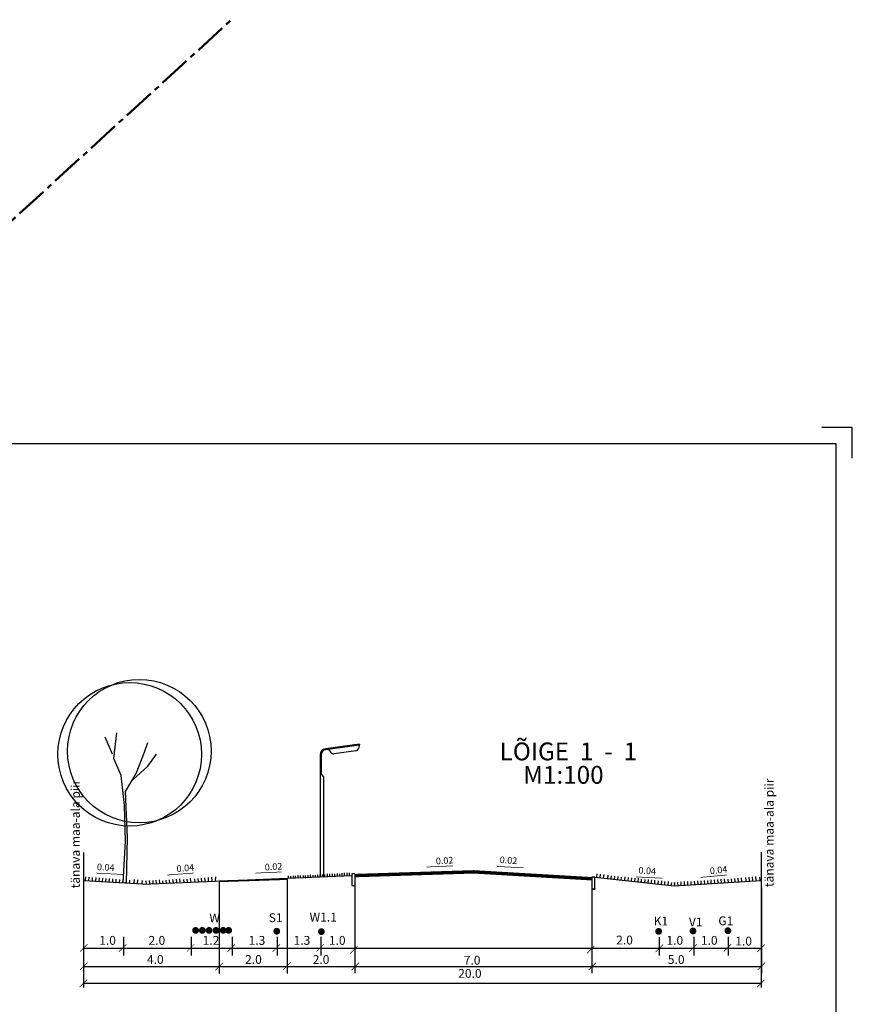
# Model space of a CAD drawing. Units: metres. Extents: x 553922 to 556038, y 6572417 to 6574003.
# Drawn here: x 555461 to 555706, y 6573712 to 6574003 of the extents above; entities that cross this region are included whole.
import ezdxf

# ---------------------------------------------------------------- set-up
doc = ezdxf.new("R2010")
doc.units = ezdxf.units.M
doc.header["$LTSCALE"] = 0.5
doc.linetypes.add('CENTER2', pattern=[28.575, 19.05, -3.175, 3.175, -3.175])
for name, color, linetype in [('BORDER_MODEL', 7, 'Continuous'), ('LOIGE', 7, 'Continuous'), ('PROJ2W1', 14, '2W1'), ('projgaas', 30, 'G1'), ('PROJKANAL', 242, 'KANAL'), ('PROJSIDE', 200, 'SIDE'), ('PROJVESI', 140, 'VESI'), ('text', 7, 'Continuous')]:
    doc.layers.add(name, color=color, linetype=linetype)
doc.layers.add('Nähtavuskolmnurgad', color=200, linetype='CENTER2', lineweight=50)
doc.styles.add('KS1', font='sanss___.ttf', dxfattribs={"height": 2.5})
doc.styles.add('ROMAND', font='romand', dxfattribs={"height": 1.3})
doc.styles.add('terasekiri', font='swissc.ttf', dxfattribs={"height": 3})
doc.linetypes.add('2W1', pattern='A,0.5,-0.2,["2W1",Standard,S=0.1,R=0,X=-0.1,Y=-0.05],-0.25', length=0.95)
doc.linetypes.add('G1', pattern='A,0.5,-0.2,["G1",Standard,S=0.1,R=0,X=-0.1,Y=-0.05],-0.2', length=0.9)
doc.linetypes.add('KANAL', pattern='A,1,-0.2,["K1",ROMAND,S=0.1,R=0,X=-0.01,Y=-0.05],-0.25', length=1.45)
doc.linetypes.add('SIDE', pattern='A,1,-0.2,["S1",ROMAND,S=0.1,R=0,X=-0.01,Y=-0.05],-0.25', length=1.45)
doc.linetypes.add('VESI', pattern='A,1,-0.2,["V1",ROMAND,S=0.1,R=0,X=-0.01,Y=-0.05],-0.25', length=1.45)
doc.linetypes.add('W1.1', pattern='A,0.5,-0.2,["W1.1",Standard,S=0.09,R=0,X=-0.1,Y=-0.05],-0.25', length=0.95)

msp = doc.modelspace()

# ---------------------------------------------------------------- linework, layer by layer
at = {"layer": 'BORDER_MODEL', "color": 7, "linetype": 'Continuous', "ltscale": 0.5}
msp.add_lwpolyline([(555706.33, 6573873.488), (555706.33, 6573882.488), (555697.33, 6573882.488)], dxfattribs=at)
msp.add_lwpolyline([(554570.83, 6573055.288), (555701.53, 6573055.288), (555701.53, 6573877.688), (554570.83, 6573877.688)], close=True, dxfattribs=at)
at = {"layer": 'LOIGE'}
for p, q in [((555488.335, 6573786.155), (555486.134, 6573791.183)), ((555488.65, 6573784.898), (555489.593, 6573792.441)), ((555497.77, 6573786.784), (555498.714, 6573789.612)), ((555561.13, 6573789.176), (555551.029, 6573787.79)), ((555561.055, 6573788.876), (555551.096, 6573787.509)), ((555561.13, 6573789.176), (555560.815, 6573787.916)), ((555495.254, 6573780.498), (555497.77, 6573786.784)), ((555498.714, 6573782.698), (555501.23, 6573786.155)), ((555549.474, 6573786.007), (555549.476, 6573750.062)), ((555549.8, 6573786.023), (555549.8, 6573780.256)), ((555551.994, 6573787.632), (555552.654, 6573786.705)), ((555559.98, 6573787.168), (555553.605, 6573786.293)), ((555490.851, 6573779.869), (555488.65, 6573784.898)), ((555494.311, 6573778.612), (555498.714, 6573782.698)), ((555491.795, 6573771.069), (555490.851, 6573779.869)), ((555492.109, 6573775.155), (555495.254, 6573780.498)), ((555549.8, 6573780.256), (555550.452, 6573779.537)), ((555550.452, 6573779.537), (555550.454, 6573750.103)), ((555492.738, 6573761.641), (555492.109, 6573775.155)), ((555492.109, 6573760.698), (555491.795, 6573771.069)), ((555491.48, 6573748.127), (555492.109, 6573760.698)), ((555492.424, 6573748.127), (555492.738, 6573761.641)), ((555497.254, 6573747.859), (555558.861, 6573750.457)), ((555543.029, 6573749.779), (555543.029, 6573750.494)), ((555543.703, 6573749.737), (555543.703, 6573750.452)), ((555544.544, 6573749.737), (555544.544, 6573750.452)), ((555545.217, 6573749.695), (555545.217, 6573750.41)), ((555545.975, 6573749.821), (555545.975, 6573750.536)), ((555546.648, 6573749.928), (555546.648, 6573750.643)), ((555547.406, 6573749.844), (555547.406, 6573750.559)), ((555548.079, 6573749.802), (555548.079, 6573750.517)), ((555548.794, 6573749.951), (555548.794, 6573750.666)), ((555549.468, 6573749.909), (555549.468, 6573750.624)), ((555550.225, 6573750.035), (555550.225, 6573750.75)), ((555550.898, 6573749.993), (555550.898, 6573750.708)), ((555551.656, 6573750.208), (555551.656, 6573750.923)), ((555552.329, 6573750.166), (555552.329, 6573750.881)), ((555553.171, 6573750.166), (555553.171, 6573750.881)), ((555553.844, 6573750.173), (555553.844, 6573750.888)), ((555554.601, 6573750.3), (555554.601, 6573751.014)), ((555555.275, 6573750.257), (555555.275, 6573750.972)), ((555556.032, 6573750.372), (555556.032, 6573751.087)), ((555556.705, 6573750.457), (555556.705, 6573751.171)), ((555557.463, 6573750.499), (555557.463, 6573751.213)), ((555558.136, 6573750.457), (555558.136, 6573751.171)), ((555558.861, 6573750.881), (555558.861, 6573747.482)), ((555559.741, 6573750.869), (555559.741, 6573747.471)), ((555631.077, 6573750.949), (555630.939, 6573749.924)), ((555632.068, 6573750.815), (555631.93, 6573749.791)), ((555633.059, 6573750.682), (555632.921, 6573749.657)), ((555634.292, 6573750.504), (555634.154, 6573749.479)), ((555497.254, 6573747.859), (555479.741, 6573748.863)), ((555480.348, 6573750.015), (555480.273, 6573748.978)), ((555481.345, 6573749.943), (555481.27, 6573748.905)), ((555482.343, 6573749.871), (555482.268, 6573748.833)), ((555483.34, 6573749.799), (555483.265, 6573748.761)), ((555484.337, 6573749.727), (555484.262, 6573748.689)), ((555485.335, 6573749.655), (555485.26, 6573748.617)), ((555486.332, 6573749.583), (555486.257, 6573748.545)), ((555487.33, 6573749.51), (555487.255, 6573748.473)), ((555488.327, 6573749.438), (555488.252, 6573748.401)), ((555489.324, 6573749.366), (555489.249, 6573748.328)), ((555489.324, 6573749.366), (555489.249, 6573748.328)), ((555490.322, 6573749.294), (555490.247, 6573748.256)), ((555490.322, 6573749.294), (555490.247, 6573748.256)), ((555491.319, 6573749.222), (555491.244, 6573748.184)), ((555492.317, 6573749.15), (555492.241, 6573748.112)), ((555493.314, 6573749.078), (555493.239, 6573748.04)), ((555494.66, 6573749.226), (555494.585, 6573748.188)), ((555494.66, 6573749.226), (555494.585, 6573748.188)), ((555495.658, 6573749.154), (555495.582, 6573748.116)), ((555497.055, 6573748.911), (555496.98, 6573747.874)), ((555498.137, 6573748.889), (555498.176, 6573747.918)), ((555499.137, 6573748.924), (555499.176, 6573747.959)), ((555500.136, 6573748.96), (555500.175, 6573747.999)), ((555501.058, 6573749.019), (555501.171, 6573748.08)), ((555502.051, 6573749.139), (555502.164, 6573748.199)), ((555503.043, 6573748.901), (555503.156, 6573747.961)), ((555504.036, 6573749.02), (555504.149, 6573748.08)), ((555505.029, 6573749.14), (555505.142, 6573748.2)), ((555506.022, 6573749.259), (555506.135, 6573748.319)), ((555507.015, 6573749.378), (555507.128, 6573748.439)), ((555508.008, 6573749.498), (555508.121, 6573748.558)), ((555509.186, 6573749.277), (555509.299, 6573748.337)), ((555510.212, 6573749.365), (555510.325, 6573748.425)), ((555511.204, 6573749.627), (555511.317, 6573748.687)), ((555512.458, 6573749.477), (555512.548, 6573748.44)), ((555513.454, 6573749.563), (555513.544, 6573748.526)), ((555514.451, 6573749.649), (555514.54, 6573748.613)), ((555515.447, 6573749.736), (555515.537, 6573748.699)), ((555516.443, 6573749.822), (555516.533, 6573748.785)), ((555517.439, 6573749.908), (555517.529, 6573748.871)), ((555518.608, 6573749.998), (555518.533, 6573748.96)), ((555519.74, 6573748.807), (555519.742, 6573721.55)), ((555539.74, 6573749.378), (555539.742, 6573721.55)), ((555540.168, 6573749.572), (555540.168, 6573750.287)), ((555540.841, 6573749.53), (555540.841, 6573750.245)), ((555541.598, 6573749.656), (555541.598, 6573750.371)), ((555542.272, 6573749.614), (555542.272, 6573750.329)), ((555558.861, 6573747.482), (555559.741, 6573747.482)), ((555629.538, 6573749.942), (555629.54, 6573721.603)), ((555630.445, 6573749.942), (555653.849, 6573747.377)), ((555630.445, 6573746.606), (555630.445, 6573749.942)), ((555635.283, 6573750.37), (555635.145, 6573749.346)), ((555636.274, 6573750.237), (555636.136, 6573749.212)), ((555637.265, 6573750.103), (555637.127, 6573749.078)), ((555638.256, 6573749.97), (555638.118, 6573748.945)), ((555639.302, 6573750.024), (555639.164, 6573748.999)), ((555640.293, 6573749.89), (555640.155, 6573748.865)), ((555641.284, 6573749.757), (555641.146, 6573748.732)), ((555642.212, 6573749.672), (555642.14, 6573748.634)), ((555643.209, 6573749.603), (555643.138, 6573748.565)), ((555644.152, 6573749.347), (555644.081, 6573748.309)), ((555645.15, 6573749.279), (555645.078, 6573748.241)), ((555646.147, 6573749.21), (555646.076, 6573748.172)), ((555647.132, 6573749.124), (555646.994, 6573748.099)), ((555648.082, 6573749.037), (555647.987, 6573747.99)), ((555649.1, 6573748.853), (555649.029, 6573747.815)), ((555650.058, 6573748.816), (555649.986, 6573747.778)), ((555651.03, 6573748.698), (555650.977, 6573747.659)), ((555652.029, 6573748.647), (555651.976, 6573747.608)), ((555653.012, 6573748.415), (555652.892, 6573747.388)), ((555653.833, 6573748.346), (555653.886, 6573747.296)), ((555653.849, 6573747.377), (555679.514, 6573748.948)), ((555653.938, 6573748.346), (555653.886, 6573747.296)), ((555654.785, 6573748.394), (555654.882, 6573747.364)), ((555655.773, 6573748.603), (555655.802, 6573747.563)), ((555656.773, 6573748.631), (555656.802, 6573747.591)), ((555657.773, 6573748.659), (555657.801, 6573747.619)), ((555658.731, 6573748.656), (555658.76, 6573747.616)), ((555659.756, 6573748.799), (555659.808, 6573747.749)), ((555660.708, 6573748.847), (555660.804, 6573747.817)), ((555661.696, 6573748.893), (555661.725, 6573747.853)), ((555662.695, 6573748.921), (555662.724, 6573747.881)), ((555663.695, 6573748.948), (555663.724, 6573747.908)), ((555664.647, 6573749.166), (555664.676, 6573748.126)), ((555665.647, 6573749.193), (555665.676, 6573748.153)), ((555666.577, 6573749.24), (555666.673, 6573748.211)), ((555667.572, 6573749.333), (555667.669, 6573748.304)), ((555668.568, 6573749.426), (555668.664, 6573748.397)), ((555669.611, 6573749.33), (555669.707, 6573748.3)), ((555670.607, 6573749.423), (555670.703, 6573748.393)), ((555671.603, 6573749.516), (555671.699, 6573748.486)), ((555672.598, 6573749.609), (555672.694, 6573748.579)), ((555673.594, 6573749.702), (555673.69, 6573748.672)), ((555674.833, 6573749.829), (555674.929, 6573748.8)), ((555675.829, 6573749.922), (555675.925, 6573748.893)), ((555676.824, 6573750.015), (555676.92, 6573748.986)), ((555677.82, 6573750.108), (555677.916, 6573749.079)), ((555678.958, 6573749.946), (555679.054, 6573748.916)), ((555559.741, 6573747.471), (555559.742, 6573721.602)), ((555629.535, 6573746.404), (555630.415, 6573746.404)), ((555630.445, 6573746.405), (555629.897, 6573746.405)), ((555630.445, 6573746.606), (555630.445, 6573746.405)), ((555679.538, 6573746.904), (555679.54, 6573721.606)), ((555479.741, 6573732.309), (555479.742, 6573723.607)), ((555491.521, 6573732.312), (555491.521, 6573726.879)), ((555511.521, 6573732.312), (555511.521, 6573726.879)), ((555523.521, 6573732.312), (555523.521, 6573726.879)), ((555536.781, 6573732.313), (555536.782, 6573726.88)), ((555549.741, 6573732.313), (555549.742, 6573726.881)), ((555559.741, 6573732.314), (555559.742, 6573726.881)), ((555649.37, 6573732.237), (555649.37, 6573726.804)), ((555659.628, 6573732.324), (555659.628, 6573726.891)), ((555669.769, 6573732.324), (555669.769, 6573726.891)), ((555479.742, 6573728.992), (555679.539, 6573729.005)), ((555479.743, 6573723.607), (555679.54, 6573723.62)), ((555479.743, 6573718.7), (555679.626, 6573718.713))]:
    msp.add_line(p, q, dxfattribs=at)
at = {"layer": 'LOIGE', "color": 240}
for p, q in [((555479.74, 6573757.261), (555479.743, 6573717.432)), ((555679.514, 6573757.271), (555679.517, 6573717.442))]:
    msp.add_line(p, q, dxfattribs=at)
at = {"layer": 'LOIGE'}
for points in [[(555580.587, 6573752.923, 0, 1, 0), (555582.585, 6573753.009, 0.2, 0.2, 0), (555588.621, 6573753.269, 0.2, 0.2, 0)], [(555609.626, 6573752.695, 0, 1, 0), (555607.629, 6573752.796, 0.2, 0.2, 0), (555601.595, 6573753.099, 0.2, 0.2, 0)], [(555491.576, 6573750.726, 0, 1, 0), (555489.578, 6573750.827, 0.2, 0.2, 0), (555483.545, 6573751.13, 0.2, 0.2, 0)], [(555504.238, 6573750.574, 0, 1, 0), (555506.233, 6573750.719, 0.2, 0.2, 0), (555512.259, 6573751.154, 0.2, 0.2, 0)], [(555530.161, 6573751.133, 0, 1, 0), (555532.159, 6573751.219, 0.2, 0.2, 0), (555538.195, 6573751.478, 0.2, 0.2, 0)], [(555650.531, 6573749.625, 0, 1, 0), (555648.533, 6573749.725, 0.2, 0.2, 0), (555642.499, 6573750.028, 0.2, 0.2, 0)], [(555661.418, 6573749.856, 0, 1, 0), (555663.409, 6573750.04, 0.2, 0.2, 0), (555669.425, 6573750.595, 0.2, 0.2, 0)]]:
    msp.add_lwpolyline(points, format="xyseb", dxfattribs=at)
for points, const_width in [([(555559.741, 6573750.406), (555594.712, 6573751.509), (555629.538, 6573749.469)], 1), ([(555569.834, 6573750.73), (555564.741, 6573750.269)], 0.2), ([(555569.774, 6573750.762), (555594.806, 6573751.465), (555619.741, 6573750.043)], 0.4), ([(555519.788, 6573748.725), (555539.74, 6573749.378)], 0.5), ([(555519.788, 6573748.725), (555539.74, 6573749.378)], 0.3), ([(555619.741, 6573750.043), (555624.539, 6573749.836)], 0.2), ([(555480.946, 6573730.214), (555478.742, 6573728.01)], 0.2), ([(555492.395, 6573730.169), (555490.191, 6573727.965)], 0.2), ([(555512.395, 6573730.169), (555510.191, 6573727.965)], 0.2), ([(555524.395, 6573730.169), (555522.191, 6573727.965)], 0.2), ([(555537.655, 6573730.17), (555535.452, 6573727.966)], 0.2), ([(555550.615, 6573730.17), (555548.411, 6573727.966)], 0.2), ([(555650.576, 6573730.079), (555648.372, 6573727.875)], 0.2), ([(555660.501, 6573730.18), (555658.298, 6573727.976)], 0.2), ([(555670.642, 6573730.18), (555668.439, 6573727.976)], 0.2), ([(555680.537, 6573730.071), (555678.333, 6573727.867)], 0.2), ([(555560.522, 6573729.65), (555558.318, 6573727.446)], 0.2), ([(555630.34, 6573729.65), (555628.136, 6573727.446)], 0.2), ([(555480.946, 6573724.828), (555478.742, 6573722.624)], 0.2), ([(555520.796, 6573724.644), (555518.592, 6573722.44)], 0.2), ([(555540.812, 6573724.873), (555538.608, 6573722.669)], 0.2), ([(555560.955, 6573724.746), (555558.751, 6573722.542)], 0.2), ([(555630.773, 6573724.746), (555628.569, 6573722.542)], 0.2), ([(555680.595, 6573724.745), (555678.391, 6573722.541)], 0.2), ([(555480.788, 6573719.772), (555478.585, 6573717.568)], 0.2), ([(555680.429, 6573719.689), (555678.226, 6573717.485)], 0.2)]:
    msp.add_lwpolyline(points, dxfattribs=dict(at, const_width=const_width))
for centre in [(555493.367, 6573786.155), (555496.198, 6573787.098)]:
    msp.add_circle(centre, 21.149, dxfattribs=at)
for centre, radius, start, end in [((555551.274, 6573786.007), 1.8, 97.81278, 180.00368), ((555551.3, 6573786.023), 1.5, 97.81278, 180.00368), ((555553.469, 6573787.284), 1, 215.38788, 277.81278), ((555559.845, 6573788.159), 1, 277.81278, 345.95664)]:
    msp.add_arc(centre, radius, start, end, dxfattribs=at)
at = {"layer": 'Nähtavuskolmnurgad'}
msp.add_lwpolyline([(555365.959, 6573858.859), (555523.414, 6574002.718)], dxfattribs=at)
at = {"layer": 'PROJ2W1', "linetype": 'W1.1', "ltscale": 8, "const_width": 1}
for points in [[(555512.288, 6573734.253, 1), (555513.288, 6573734.253, 1)], [(555514.273, 6573734.253, 1), (555515.273, 6573734.253, 1)], [(555516.263, 6573734.253, 1), (555517.263, 6573734.253, 1)], [(555518.313, 6573734.253, 1), (555519.313, 6573734.253, 1)], [(555520.411, 6573734.253, 1), (555521.411, 6573734.253, 1)], [(555522.034, 6573734.253, 1), (555523.034, 6573734.253, 1)], [(555549.355, 6573733.872, 1), (555550.355, 6573733.872, 1)]]:
    msp.add_lwpolyline(points, format="xyb", close=True, dxfattribs=at)
at = {"layer": 'projgaas', "ltscale": 7, "const_width": 1}
msp.add_lwpolyline([(555669.166, 6573734.157, 1), (555670.166, 6573734.157, 1)], format="xyb", close=True, dxfattribs=at)
at = {"layer": 'PROJKANAL', "ltscale": 5, "const_width": 1}
msp.add_lwpolyline([(555648.753, 6573733.961, 1), (555649.753, 6573733.961, 1)], format="xyb", close=True, dxfattribs=at)
at = {"layer": 'PROJSIDE', "ltscale": 5, "const_width": 1}
msp.add_lwpolyline([(555536.213, 6573734.007, 1), (555537.213, 6573734.007, 1)], format="xyb", close=True, dxfattribs=at)
at = {"layer": 'PROJVESI', "ltscale": 5, "const_width": 1}
msp.add_lwpolyline([(555658.875, 6573734.087, 1), (555659.875, 6573734.087, 1)], format="xyb", close=True, dxfattribs=at)
at = {"layer": 'text', "ltscale": 0.1}
for p, q in [((555559.741, 6573750.881), (555558.861, 6573750.881)), ((555630.445, 6573749.942), (555629.538, 6573749.942))]:
    msp.add_line(p, q, dxfattribs=at)

# ---------------------------------------------------------------- texts
at = {"layer": 'LOIGE', "style": 'KS1'}
for s, height, rotation, p in [('tänava maa-ala piir', 2.6, 90.00368, (555478.669, 6573746.672)), ('tänava maa-ala piir', 2.6, 90.00368, (555683.149, 6573747.038)), ('0.04', 1.95, 357.2218, (555483.684, 6573752.03)), ('0.04', 1.95, 5.22497, (555507.282, 6573751.436)), ('0.02', 1.95, 3.55776, (555533.229, 6573751.905)), ('0.02', 1.95, 3.55776, (555583.654, 6573753.696)), ('0.02', 1.95, 355.79881, (555602.357, 6573754.134)), ('0.04', 1.95, 355.79881, (555643.261, 6573751.063)), ('0.04', 1.95, 6.37146, (555664.443, 6573750.778)), ('W', 2.6, 0.00368, (555516.844, 6573736.622)), ('S1', 2.6, 0.00368, (555534.352, 6573736.69)), ('W1.1', 2.6, 0.00368, (555546.389, 6573736.864)), ('K1', 2.6, 0.00368, (555647.793, 6573735.7)), ('V1', 2.6, 0.00368, (555658.178, 6573735.435)), ('G1', 2.6, 0.00368, (555666.851, 6573735.786)), ('1.0', 2.6, 0.00368, (555484.373, 6573730.006)), ('2.0', 2.6, 0.00368, (555498.91, 6573730.006)), ('1.2', 2.6, 0.00368, (555514.872, 6573730.006)), ('1.3', 2.6, 0.00368, (555528.411, 6573730.006)), ('1.3', 2.6, 0.00368, (555541.671, 6573730.007)), ('1.0', 2.6, 0.00368, (555552.064, 6573730.007)), ('2.0', 2.6, 0.00368, (555636.738, 6573730.103)), ('1.0', 2.6, 0.00368, (555651.558, 6573730.017)), ('1.0', 2.6, 0.00368, (555661.699, 6573730.017)), ('1.0', 2.6, 0.00368, (555671.84, 6573729.797)), ('4.0', 2.6, 0.00368, (555498.456, 6573724.382)), ('2.0', 2.6, 0.00368, (555527.381, 6573724.382)), ('2.0', 2.6, 0.00368, (555547.3, 6573724.382)), ('7.0', 2.6, 0.00368, (555591.82, 6573724.15)), ('5.0', 2.6, 0.00368, (555651.969, 6573724.365)), ('20.0', 2.6, 0.00368, (555590.176, 6573720.266))]:
    msp.add_text(s, height=height, rotation=rotation, dxfattribs=at).set_placement(p)
at = {"layer": 'text', "style": 'terasekiri'}
for s, p in [('LÕIGE  1  -  1', (555602.394, 6573784.384)), ('M1:100', (555609.336, 6573777.497))]:
    msp.add_text(s, height=5.25, dxfattribs=at).set_placement(p)

doc.saveas('drawing.dxf')
